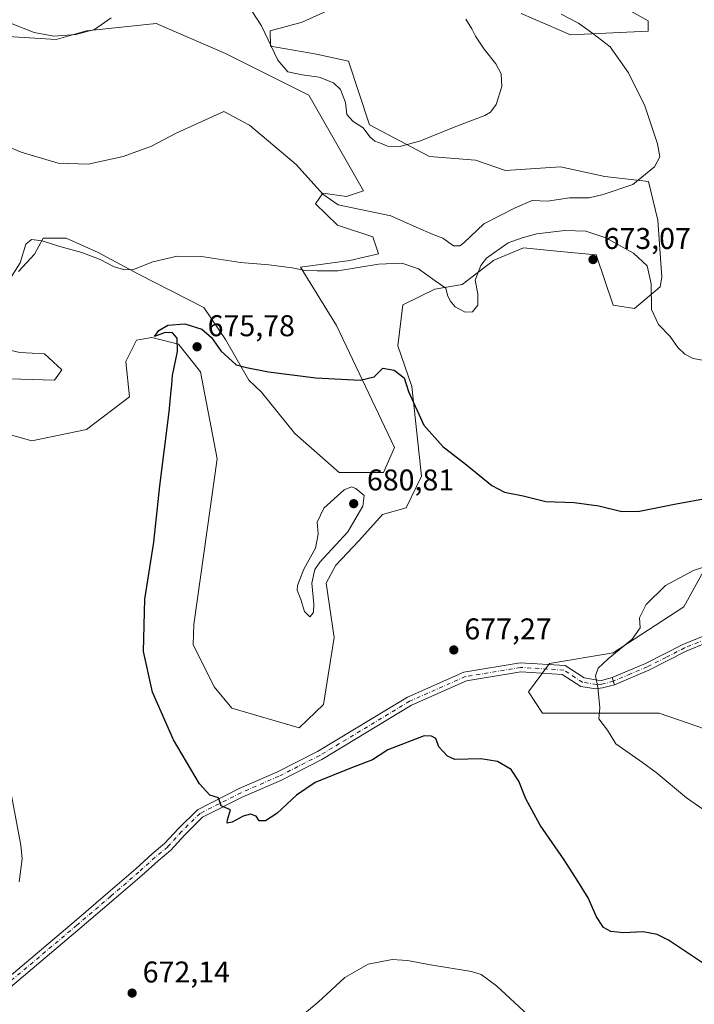
# Model space of a CAD drawing. Units: metres. Extents: x 614500 to 617969, y 4715497 to 4717868.
# Drawn here: x 615737 to 615963, y 4715848 to 4716177 of the extents above; entities that cross this region are included whole.
import ezdxf

# ---------------------------------------------------------------- set-up
doc = ezdxf.new("R2010")
doc.units = ezdxf.units.M
doc.header["$MEASUREMENT"] = 0
doc.linetypes.add('DGN Style 4', pattern=[2.6384748266838614, 1.318413404963828, -0.6592067024819142, 0.001648016756204785, -0.6592067024819142])
for name, color, linetype, lineweight in [('Camino Cxs', 7, 'Continuous', 0), ('Camino eje', 30, 'DGN Style 4', 13), ('Cultivos herbáceos CxS', 92, 'Continuous', 0), ('Cultivos leñosos CxS', 92, 'Continuous', 0), ('Curva de nivel maestra', 30, 'Continuous', 30), ('Curva de nivel normal', 30, 'Continuous', 0), ('Matorral CxS', 135, 'Continuous', 0), ('Pista no pavimentada Cxs', 111, 'Continuous', 0), ('Pista no pavimentada eje', 91, 'DGN Style 4', 0), ('Punto de cota en terreno', 7, 'Continuous', 0), ('Rótulo de punto de cota en terreno', 7, 'Continuous', 0)]:
    doc.layers.add(name, color=color, linetype=linetype, lineweight=lineweight)
doc.styles.add('Style-Arial', font='txt')

# ---------------------------------------------------------------- blocks, each defined once
blk = doc.blocks.new('*U15')
at = {"layer": 'Cultivos herbáceos CxS', "color": 92, "linetype": 'Continuous', "lineweight": 0}
for points in [[(615726.3661000002, 4716171.3509, 661.9502000000066), (615749.5749000004, 4716169.899900001, 659.571299999996), (615759.7291000001, 4716172.801100001, 659.0927999999985), (615781.9710999997, 4716175.218499999, 662.4826999999932), (615782.7594999997, 4716175.367699999, 662.5782999999938), (615786.3179000001, 4716173.8289, 662.9922999999981), (615806.1750999996, 4716165.241699999, 664.6319999999978), (615833.9545999998, 4716151.3519, 662.4219000000012), (615852.3207, 4716119.413899999, 663.401199999993), (615846.5784, 4716117.499700001, 663.9603999999963), (615838.6479000002, 4716118.593499999, 664.9465000000055), (615836.1867000004, 4716115.038699999, 666.090200000006), (615843.5701000001, 4716107.9287, 667.3628999999928), (615855.3284999998, 4716104.100299999, 667.7863000000071), (615857.2424999997, 4716098.3575, 668.6618000000017), (615847.6716999998, 4716096.170100001, 668.8573000000034), (615831.2641000003, 4716093.9825, 669.5697999999975), (615843.2134999996, 4716074.4945, 672.8157999999967), (615862.6588000003, 4716033.750700001, 677.6279999999971), (615858.9546999997, 4716025.4169, 677.9425000000047), (615844.1388999998, 4716025.417099999, 678.5316000000021), (615829.3230999997, 4716038.381100001, 677.0283999999956), (615818.2111000001, 4716052.2709, 675.6126999999979), (615813.9486999996, 4716056.205700001, 675.3104000000021), (615806.1460999995, 4716069.810699999, 673.9253000000026), (615798.8931, 4716080.4485, 672.2859999999928), (615777.1349, 4716091.569300001, 670.0283000000054), (615763.5963000003, 4716098.8223, 668.7019), (615752.9590999996, 4716103.6577, 668.0328000000009), (615745.2230000002, 4716103.6577, 668.7192000000068), (615742.3214999996, 4716098.3387, 669.8822999999975), (615737.0027000001, 4716092.536699999, 669.7517999999982)], [(615729.2664000001, 4716067.3937, 670.3304000000062), (615737.4858999997, 4716065.4595, 670.9412000000011), (615745.7056999998, 4716064.976100001, 671.5714000000007), (615751.5077000001, 4716059.657099999, 671.988200000007), (615749.0903000003, 4716056.272500001, 671.8401000000014), (615730.2329000002, 4716056.756300001, 670.4566000000051)], [(615726.8196999999, 4716040.0723, 669.8739999999962), (615741.4441000001, 4716035.965100001, 671.0625), (615759.7499000002, 4716039.8071, 672.9706000000006), (615774.0950999996, 4716050.606699999, 673.9722000000038), (615772.9164000005, 4716062.4047, 673.409599999999), (615776.4726, 4716069.613700001, 673.3824000000022), (615777.6571000004, 4716069.8057, 673.4728000000032), (615781.5305000005, 4716070.433300001, 673.915599999993), (615790.5160999997, 4716068.222300001, 674.7704999999987), (615797.8510999996, 4716058.9705, 675.6457999999984), (615803.3624999998, 4716029.977499999, 676.4642000000022), (615795.5831000004, 4715974.6229, 676.2344000000012), (615795.3207, 4715968.0209, 676.2486999999965), (615802.3968000002, 4715953.862700001, 676.5430000000051), (615808.2937000003, 4715946.7839, 677.1981999999989), (615820.0865000002, 4715943.244899999, 677.6438000000053), (615830.8110999997, 4715940.2227, 676.9934000000068), (615838.9545, 4715947.9637, 678.6186000000016), (615842.4929000001, 4715970.3805, 679.0244999999995), (615839.7402999997, 4715988.4287, 679.1486000000004), (615843.0217000004, 4715994.4451, 679.1836999999941), (615850.6786000002, 4716002.648499999, 679.1791999999987), (615858.6086999997, 4716011.3989, 678.3951999999991), (615866.5392000005, 4716013.5865, 677.5663000000059), (615871.6333999997, 4716024.221100001, 676.4130000000005), (615868.4385000002, 4716054.1459, 674.429999999993), (615863.6836999999, 4716067.723099999, 673.1266000000032), (615865.4463999998, 4716081.403700001, 671.8462000000001), (615876.1107000001, 4716086.599099999, 669.962400000004), (615885.1999000004, 4716088.184900001, 669.2850000000036), (615895.7213000003, 4716096.185900001, 669.5549000000028), (615896.8992999997, 4716096.6765, 669.702900000004), (615905.7461000001, 4716100.3599, 670.6579999999958), (615917.9429000001, 4716099.2097, 671.9198000000034), (615930.0009000005, 4716098.072699999, 672.3595000000059), (615935.6586999996, 4716081.280300001, 672.439400000003), (615942.7346999999, 4716080.1009, 671.6447999999946), (615951.3799999999, 4716087.4309, 669.6398999999947), (615951.8997, 4716090.6227, 669.2945000000036), (615950.5701000001, 4716109.614900001, 666.6716000000015), (615947.4523, 4716122.5735, 664.9311000000016), (615932.8631999996, 4716124.1997, 663.8059999999969), (615918.1130999997, 4716127.468699999, 662.642200000002), (615899.7154999999, 4716126.160499999, 661.9973000000027), (615889.6665000003, 4716129.6527, 661.1940999999933), (615874.3359000003, 4716130.832900001, 660.2915999999968), (615854.2878999999, 4716141.4509, 659.2636999999959), (615847.2119000005, 4716162.687899999, 657.5366999999969), (615836.5991000002, 4716165.046700001, 657.4566999999952), (615821.2314999999, 4716167.718900001, 660.4143999999942), (615821.0465000002, 4716172.790100001, 659.136400000003), (615831.7522999998, 4716175.719900001, 657.0109999999986), (615847.2122999998, 4716182.744899999, 656.0083000000013)], [(615904.9011000004, 4716178.585300001, 662.3105000000069), (615921.4259000003, 4716171.500299999, 664.0411000000023), (615947.3942999998, 4716172.681100001, 667.5757000000012), (615947.3940000003, 4716176.224099999, 668.0516999999963), (615917.8850999996, 4716192.756100001, 667.9631999999983)], [(615966.3755000001, 4715993.5087, 679.6416000000027), (615959.2934999998, 4715980.519900001, 680.7694000000047), (615935.6863000002, 4715965.1691, 679.6079999999929), (615914.4403999997, 4715961.6261, 678.2069999999949), (615907.3583000004, 4715952.1801, 677.6141000000061), (615912.0802999996, 4715945.0943, 677.0494000000035), (615925.0631999997, 4715945.0941, 678.8564000000042), (615951.0308999997, 4715945.0941, 681.0258999999933), (615985.2605, 4715933.285900001, 683.5553000000073)]]:
    blk.add_polyline3d(points, dxfattribs=at)
blk = doc.blocks.new('5PATER')
at = {"layer": 'Cultivos leñosos CxS', "linetype": 'Continuous', "lineweight": 0}
h = blk.add_hatch(color=51, dxfattribs=at)
edge = h.paths.add_edge_path()
edge.add_ellipse((0, 0), major_axis=(-0.1095731443231308, -0.1110710700762829), ratio=0.9994222409660322, start_angle=0, end_angle=360)

msp = doc.modelspace()

# ---------------------------------------------------------------- linework, layer by layer
at = {"layer": 'Camino Cxs', "color": 7, "linetype": 'Continuous', "lineweight": 0, "extrusion": (0.1146951084684874, -0.3355893911392446, 0.9349998891166742), "elevation": -1511342.176804286, "flags": 128}
msp.add_lwpolyline([(2108001.594378041, 3986449.48667886), (2108001.594378041, 3986452.165391237)], dxfattribs=at)
at = {"layer": 'Camino Cxs', "color": 7, "linetype": 'Continuous', "lineweight": 0}
for points in [[(615967.0301000001, 4715968.630100001, 684.6665999999968), (615960.0301000001, 4715965.710100001, 683.9777000000031), (615947.5500999996, 4715959.390100001, 683.5393999999942), (615936.1501000002, 4715954.5801, 681.5892000000022), (615935.3400999998, 4715956.950099999, 682.5391999999993), (615946.5000999998, 4715961.6501, 682.6656999999977), (615958.9801000003, 4715967.9801, 683.2994999999937), (615966.2500999998, 4715971.0101, 684.3169000000053)], [(615935.3400999998, 4715956.950099999, 682.5391999999993), (615946.5000999998, 4715961.6501, 682.6656999999977), (615958.9801000003, 4715967.9801, 683.2994999999937), (615966.2500999998, 4715971.0101, 684.3169000000053)], [(615967.0301000001, 4715968.630100001, 684.6665999999968), (615960.0301000001, 4715965.710100001, 683.9777000000031), (615947.5500999996, 4715959.390100001, 683.5393999999942), (615936.1501000002, 4715954.5801, 681.5892000000022)]]:
    msp.add_polyline3d(points, dxfattribs=at)
at = {"layer": 'Camino eje', "color": 30, "linetype": 'DGN Style 4', "lineweight": 13}
msp.add_polyline3d([(615966.6401000004, 4715969.8201, 684.4894999999962), (615959.5050999997, 4715966.845100001, 683.5815000000002), (615953.2651000004, 4715963.6801, 682.7180999999982), (615947.0251000002, 4715960.520099999, 683.0899999999965), (615941.4451000001, 4715958.170100001, 682.4787000000069), (615935.7451, 4715955.765100001, 682.0359999999928)], dxfattribs=at)
at = {"layer": 'Cultivos herbáceos CxS', "color": 92, "linetype": 'Continuous', "lineweight": 0}
for points in [[(615904.9011000004, 4716178.585300001, 662.3105000000069), (615921.4259000003, 4716171.500299999, 664.0411000000023), (615947.3942999998, 4716172.681100001, 667.5757000000012), (615947.3940000003, 4716176.224099999, 668.0516999999963), (615917.8850999996, 4716192.756100001, 667.9631999999983)], [(615726.8196999999, 4716040.0723, 669.8739999999962), (615741.4441000001, 4716035.965100001, 671.0625), (615759.7499000002, 4716039.8071, 672.9706000000006), (615774.0950999996, 4716050.606699999, 673.9722000000038), (615772.9164000005, 4716062.4047, 673.409599999999), (615776.4726, 4716069.613700001, 673.3824000000022), (615777.6571000004, 4716069.8057, 673.4728000000032), (615781.5305000005, 4716070.433300001, 673.915599999993), (615790.5160999997, 4716068.222300001, 674.7704999999987), (615797.8510999996, 4716058.9705, 675.6457999999984), (615803.3624999998, 4716029.977499999, 676.4642000000022), (615795.5831000004, 4715974.6229, 676.2344000000012), (615795.3207, 4715968.0209, 676.2486999999965), (615802.3968000002, 4715953.862700001, 676.5430000000051), (615808.2937000003, 4715946.7839, 677.1981999999989), (615820.0865000002, 4715943.244899999, 677.6438000000053), (615830.8110999997, 4715940.2227, 676.9934000000068), (615838.9545, 4715947.9637, 678.6186000000016), (615842.4929000001, 4715970.3805, 679.0244999999995), (615839.7402999997, 4715988.4287, 679.1486000000004), (615843.0217000004, 4715994.4451, 679.1836999999941), (615850.6786000002, 4716002.648499999, 679.1791999999987), (615858.6086999997, 4716011.3989, 678.3951999999991), (615866.5392000005, 4716013.5865, 677.5663000000059), (615871.6333999997, 4716024.221100001, 676.4130000000005), (615868.4385000002, 4716054.1459, 674.429999999993), (615863.6836999999, 4716067.723099999, 673.1266000000032), (615865.4463999998, 4716081.403700001, 671.8462000000001), (615876.1107000001, 4716086.599099999, 669.962400000004), (615885.1999000004, 4716088.184900001, 669.2850000000036), (615895.7213000003, 4716096.185900001, 669.5549000000028), (615896.8992999997, 4716096.6765, 669.702900000004), (615905.7461000001, 4716100.3599, 670.6579999999958), (615917.9429000001, 4716099.2097, 671.9198000000034), (615930.0009000005, 4716098.072699999, 672.3595000000059), (615935.6586999996, 4716081.280300001, 672.439400000003), (615942.7346999999, 4716080.1009, 671.6447999999946), (615951.3799999999, 4716087.4309, 669.6398999999947), (615951.8997, 4716090.6227, 669.2945000000036), (615950.5701000001, 4716109.614900001, 666.6716000000015), (615947.4523, 4716122.5735, 664.9311000000016), (615932.8631999996, 4716124.1997, 663.8059999999969), (615918.1130999997, 4716127.468699999, 662.642200000002), (615899.7154999999, 4716126.160499999, 661.9973000000027), (615889.6665000003, 4716129.6527, 661.1940999999933), (615874.3359000003, 4716130.832900001, 660.2915999999968), (615854.2878999999, 4716141.4509, 659.2636999999959), (615847.2119000005, 4716162.687899999, 657.5366999999969), (615836.5991000002, 4716165.046700001, 657.4566999999952), (615821.2314999999, 4716167.718900001, 660.4143999999942), (615821.0465000002, 4716172.790100001, 659.136400000003), (615831.7522999998, 4716175.719900001, 657.0109999999986), (615847.2122999998, 4716182.744899999, 656.0083000000013)], [(615726.3661000002, 4716171.3509, 661.9502000000066), (615749.5749000004, 4716169.899900001, 659.571299999996), (615759.7291000001, 4716172.801100001, 659.0927999999985), (615781.9710999997, 4716175.218499999, 662.4826999999932), (615782.7594999997, 4716175.367699999, 662.5782999999938), (615786.3179000001, 4716173.8289, 662.9922999999981), (615806.1750999996, 4716165.241699999, 664.6319999999978), (615833.9545999998, 4716151.3519, 662.4219000000012), (615852.3207, 4716119.413899999, 663.401199999993), (615846.5784, 4716117.499700001, 663.9603999999963), (615838.6479000002, 4716118.593499999, 664.9465000000055), (615836.1867000004, 4716115.038699999, 666.090200000006), (615843.5701000001, 4716107.9287, 667.3628999999928), (615855.3284999998, 4716104.100299999, 667.7863000000071), (615857.2424999997, 4716098.3575, 668.6618000000017), (615847.6716999998, 4716096.170100001, 668.8573000000034), (615831.2641000003, 4716093.9825, 669.5697999999975), (615843.2134999996, 4716074.4945, 672.8157999999967), (615862.6588000003, 4716033.750700001, 677.6279999999971), (615858.9546999997, 4716025.4169, 677.9425000000047), (615844.1388999998, 4716025.417099999, 678.5316000000021), (615829.3230999997, 4716038.381100001, 677.0283999999956), (615818.2111000001, 4716052.2709, 675.6126999999979), (615813.9486999996, 4716056.205700001, 675.3104000000021), (615806.1460999995, 4716069.810699999, 673.9253000000026), (615798.8931, 4716080.4485, 672.2859999999928), (615777.1349, 4716091.569300001, 670.0283000000054), (615763.5963000003, 4716098.8223, 668.7019), (615752.9590999996, 4716103.6577, 668.0328000000009), (615745.2230000002, 4716103.6577, 668.7192000000068), (615742.3214999996, 4716098.3387, 669.8822999999975), (615737.0027000001, 4716092.536699999, 669.7517999999982)], [(615729.2664000001, 4716067.3937, 670.3304000000062), (615737.4858999997, 4716065.4595, 670.9412000000011), (615745.7056999998, 4716064.976100001, 671.5714000000007), (615751.5077000001, 4716059.657099999, 671.988200000007), (615749.0903000003, 4716056.272500001, 671.8401000000014), (615730.2329000002, 4716056.756300001, 670.4566000000051)], [(615966.3755000001, 4715993.5087, 679.6416000000027), (615959.2934999998, 4715980.519900001, 680.7694000000047), (615935.6863000002, 4715965.1691, 679.6079999999929), (615914.4403999997, 4715961.6261, 678.2069999999949), (615907.3583000004, 4715952.1801, 677.6141000000061), (615912.0802999996, 4715945.0943, 677.0494000000035), (615925.0631999997, 4715945.0941, 678.8564000000042), (615951.0308999997, 4715945.0941, 681.0258999999933), (615985.2605, 4715933.285900001, 683.5553000000073)]]:
    msp.add_polyline3d(points, dxfattribs=at)
at = {"layer": 'Curva de nivel maestra', "color": 30, "linetype": 'Continuous', "lineweight": 30, "elevation": 675, "flags": 128}
msp.add_lwpolyline([(615971.1799999997, 4715858.0001), (615954.1600000003, 4715869.3201), (615950.4100000003, 4715871.170100001), (615945.6299999999, 4715872.040100001), (615939.0800000001, 4715871.790100001), (615934.8399999999, 4715872.2401), (615932.4400000004, 4715873.5601), (615930.0599999996, 4715877.0801), (615927.3099999996, 4715883.4001), (615923.8399999999, 4715888.970100001), (615919.3399999999, 4715896.100099999), (615911.2800000003, 4715907.6501), (615906.4500000002, 4715916.4301), (615904.1100000005, 4715922.390100001), (615901.54, 4715926.2401), (615897.0800000001, 4715928.970100001), (615891.4800000006, 4715929.790100001), (615882.75, 4715929.590100001), (615880.3700000001, 4715930.6801), (615877.4199999999, 4715933.870100001), (615876.3799999999, 4715936.630100001), (615874.9400000004, 4715937.380100001), (615872.5099999999, 4715937.4801), (615860.3700000001, 4715932.800100001), (615855.3200000003, 4715929.4901), (615847.6699999999, 4715926.600099999), (615836.1699999999, 4715921.960100001), (615829.8300000001, 4715917.720100001), (615823.3099999996, 4715911.610099999), (615819.5300000003, 4715909.100099999), (615817.4500000002, 4715909.170100001), (615816.4100000003, 4715910.7301), (615814.5300000003, 4715911.340100001), (615812.0599999996, 4715910.640100001), (615808.4199999999, 4715908.690099999), (615806.6900000004, 4715908.370100001), (615806.8099999996, 4715909.5001), (615807.8200000003, 4715912.8301), (615804.7000000002, 4715914.1601), (615803.8600000005, 4715916.770099999), (615800.9699999997, 4715917.6801), (615797.5099999999, 4715921.530099999), (615788.7599999999, 4715936.200099999), (615781.79, 4715952.040100001), (615778.7999999998, 4715965.6801), (615779.1799999997, 4715983.1601), (615782.2100000001, 4716002.200099999), (615784.2000000002, 4716020.9101), (615787.3300000001, 4716045.6601), (615788.0199999996, 4716052.8101), (615788.2800000003, 4716054.700099999), (615788.4299999997, 4716057.7501), (615790.1200000001, 4716065.770099999), (615790.04, 4716070.2601), (615788.4199999999, 4716071.9901), (615786.04, 4716072.140100001), (615782.4900000002, 4716070.8101), (615783.9400000004, 4716072.7601), (615786.9000000004, 4716074.600099999), (615792.5300000003, 4716075.020099999), (615798.29, 4716073.220100001), (615801.5199999996, 4716070.470100001), (615804.6399999997, 4716066.030099999), (615809.7300000006, 4716061.370100001), (615813.1600000003, 4716060.440099999), (615820.4900000002, 4716059.0001), (615836.3499999996, 4716057.040100001), (615851.1100000005, 4716056.220100001), (615855.8300000001, 4716057.380100001), (615858.7000000002, 4716060.210100001), (615862.5199999996, 4716059.5801), (615865.8600000005, 4716057.0001), (615867.29, 4716052.4101), (615872.4400000004, 4716041.200099999), (615878.7800000003, 4716034.030099999), (615886.6299999999, 4716027.960100001), (615895.1200000001, 4716021.030099999), (615899.3499999996, 4716018.8101), (615905.5499999998, 4716017.610099999), (615913.1399999997, 4716015.7601), (615922.6799999997, 4716015.340100001), (615930.8200000003, 4716014.270099999), (615938.5999999996, 4716012.370100001), (615944.4299999997, 4716012.460100001), (615956.1100000005, 4716014.860099999), (615968.2400000002, 4716017.030099999)], dxfattribs=at)
at = {"layer": 'Curva de nivel normal', "color": 30, "linetype": 'Continuous', "lineweight": 0, "flags": 128}
for points, elevation in [([(615813.5999999996, 4716181.530099999), (615818.1799999997, 4716174.540100001), (615823.6299999999, 4716163.0801), (615827, 4716159.200099999), (615831.7400000002, 4716158.110099999), (615837.4199999999, 4716157.4001), (615842.2999999998, 4716155.460100001), (615844.6200000001, 4716153.280099999), (615846.29, 4716148.960100001), (615846.7199999997, 4716144.940099999), (615848.7800000003, 4716142.550100001), (615852.1100000005, 4716140.4101), (615854.3499999996, 4716137.460100001), (615856.0199999996, 4716136.040100001), (615858.5199999996, 4716135.170100001), (615860.3200000003, 4716134.3101), (615864.0499999998, 4716134.1601), (615871.3300000001, 4716136.170100001), (615882.5, 4716140.720100001), (615892.8300000001, 4716144.610099999), (615894.6799999997, 4716145.640100001), (615896.5700000003, 4716148.200099999), (615898.4199999999, 4716154.220100001), (615898.2000000002, 4716158.450099999), (615896.4600000001, 4716161.8101), (615892.5999999996, 4716166.700099999), (615889.7100000001, 4716171.0701), (615888.5, 4716173.4901), (615886.4500000002, 4716176.780099999)], 660), ([(615731.04, 4716135.2501), (615737.8600000005, 4716132.340100001), (615750.2999999998, 4716128.700099999), (615760.2999999998, 4716128.300100001), (615771.9800000006, 4716130.9301), (615781.4900000002, 4716134.340100001), (615789.6900000004, 4716138.630100001), (615805.5800000001, 4716145.9101), (615814.1799999997, 4716141.340100001), (615829.7199999997, 4716128.1801), (615838.6699999999, 4716118.3201), (615843.7699999996, 4716114.7601), (615861.4000000004, 4716111.0801), (615869.8200000003, 4716107.2501), (615875.5800000001, 4716104.840100001), (615878.7800000003, 4716103.640100001), (615882.2800000003, 4716101.050100001), (615884.4400000004, 4716101.040100001), (615885.7300000006, 4716102.0701), (615892.4199999999, 4716108.4001), (615902.9500000002, 4716113.790100001), (615908.5999999996, 4716116.1601), (615913.6900000004, 4716116.0101), (615921.1100000005, 4716117.0701), (615927.6399999997, 4716117.0701), (615932.2699999996, 4716118.2301), (615942.2199999997, 4716121.5801), (615949.4199999999, 4716127.450099999), (615951.2400000002, 4716130.7301), (615950.4699999997, 4716135.1501), (615946.2000000002, 4716147.8201), (615940.8399999999, 4716158.780099999), (615934.6100000005, 4716167.4901), (615928.8399999999, 4716171.950099999), (615924.0999999996, 4716175.350099999), (615918.3099999996, 4716178.4101)], 665), ([(615734.8899999997, 4716175.200099999), (615742.2599999999, 4716172.290100001), (615748.8200000003, 4716171.0601), (615756.1600000003, 4716171.5701), (615762.4299999997, 4716173.290100001), (615767.9900000002, 4716177.170100001)], 660), ([(615734.7199999997, 4716090.850099999), (615737.5999999996, 4716095.420100001), (615739.5, 4716101.5801), (615741.3799999999, 4716103.2301), (615744.9199999999, 4716102.690099999), (615750.8200000003, 4716100.8301), (615758.1600000003, 4716098.880100001), (615764.2800000003, 4716096.5601), (615769.0300000003, 4716094.0101), (615772.5199999996, 4716093.110099999), (615775.4100000003, 4716093.130100001), (615781.9299999997, 4716095.720100001), (615790.0199999996, 4716097.670100001), (615798.1600000003, 4716097.460100001), (615811.1699999999, 4716095.5001), (615820.6799999997, 4716094.720100001), (615828.4400000004, 4716093.7401), (615832.6699999999, 4716092.880100001), (615836.75, 4716092.710100001), (615843.7000000002, 4716092.690099999), (615857.3300000001, 4716094.9801), (615865.0499999998, 4716095.2401), (615870.5999999996, 4716093.4101), (615876.1699999999, 4716089.4301), (615879.7800000003, 4716086.890100001), (615880.3700000001, 4716084.620100001), (615881.1600000003, 4716082.7601), (615882.9299999997, 4716080.7601), (615886.2100000001, 4716078.9001), (615888.7199999997, 4716079.090100001), (615890.5, 4716081.210100001), (615890.4600000001, 4716085.0601), (615889.5599999996, 4716089.6501), (615891.4500000002, 4716094.450099999), (615893.3399999999, 4716096.9101), (615900.6399999997, 4716102.050100001), (615905.2199999997, 4716103.700099999), (615910.1699999999, 4716105.110099999), (615919.5599999996, 4716106.2401), (615926.4800000006, 4716105.920100001), (615933.25, 4716103.770099999), (615942.4199999999, 4716098.590100001), (615946.9800000006, 4716094.4001), (615948.3899999997, 4716088.3301), (615948.4600000001, 4716079.860099999), (615950.8499999996, 4716074.8201), (615954.7400000002, 4716070.8201), (615957.2100000001, 4716067.140100001), (615959.5800000001, 4716064.890100001), (615962.3399999999, 4716063.4801), (615965.5099999999, 4716062.940099999)], 670.0000000000001), ([(615848.2699999996, 4716020.590100001), (615845.7699999996, 4716019.600099999), (615838.9600000001, 4716013.4801), (615836.7599999999, 4716008.8101), (615837.0999999996, 4716004.8101), (615836.2000000002, 4716000.140100001), (615832.3499999996, 4715993.140100001), (615830.1699999999, 4715987.700099999), (615830.0700000003, 4715986.1501), (615831.3799999999, 4715982.970100001), (615832.6100000005, 4715978.9901), (615834.3600000005, 4715977.2601), (615835.5099999999, 4715978.6801), (615835.6699999999, 4715981.450099999), (615835.0599999996, 4715988.450099999), (615836.0499999998, 4715993.030099999), (615837.6900000004, 4715995.4901), (615847.0199999996, 4716005.640100001), (615852.0499999998, 4716014.220100001), (615852.5, 4716017.710100001), (615849.6500000004, 4716020.110099999), (615848.2699999996, 4716020.590100001)], 680), ([(615969.8300000001, 4715995.110099999), (615962.4900000002, 4715992.6601), (615953.1600000003, 4715987.720100001), (615946.6799999997, 4715981.350099999), (615944.4800000006, 4715976.9001), (615944.6500000004, 4715973.520099999), (615941.9900000002, 4715969.790100001), (615934.0199999996, 4715963.2601), (615930.6500000004, 4715960.050100001), (615929.7199999997, 4715957.5701), (615930.4900000002, 4715953.780099999), (615931.2000000002, 4715946.8301), (615930.9000000004, 4715943.220100001), (615933.75, 4715939.370100001), (615936.5099999999, 4715934.780099999), (615945.5, 4715928.620100001), (615949.9900000002, 4715925.280099999), (615960.1200000001, 4715916.8101), (615972.1500000004, 4715908.4801)], 680), ([(615737.29, 4715888.800100001), (615738.2400000002, 4715896.460100001), (615737.8200000003, 4715900.9901), (615734.6600000003, 4715917.640100001)], 670.0000000000001), ([(615907.2800000003, 4715844.2401), (615896.7000000002, 4715854.040100001), (615891.5199999996, 4715857.780099999), (615888.3499999996, 4715858.8201), (615874.6799999997, 4715861.020099999), (615866.9299999997, 4715862.550100001), (615861.8499999996, 4715862.8101), (615853.7999999998, 4715861.290100001), (615845.9800000006, 4715856.870100001), (615837.1699999999, 4715848.620100001), (615831.3200000003, 4715843.770099999)], 670.0000000000001)]:
    msp.add_lwpolyline(points, dxfattribs=dict(at, elevation=elevation))
at = {"layer": 'Matorral CxS', "color": 135, "linetype": 'Continuous', "lineweight": 0}
for points in [[(615917.8850999996, 4716192.756100001, 667.9631999999983), (615947.3940000003, 4716176.224099999, 668.0516999999963), (615947.3942999998, 4716172.681100001, 667.5757000000012), (615921.4259000003, 4716171.500299999, 664.0411000000023), (615904.9011000004, 4716178.585300001, 662.3105000000069)], [(615904.9011000004, 4716178.585300001, 662.3105000000069), (615921.4259000003, 4716171.500299999, 664.0411000000023), (615947.3942999998, 4716172.681100001, 667.5757000000012), (615947.3940000003, 4716176.224099999, 668.0516999999963), (615917.8850999996, 4716192.756100001, 667.9631999999983)], [(615847.2122999998, 4716182.744899999, 656.0083000000013), (615831.7522999998, 4716175.719900001, 657.0109999999986), (615821.0465000002, 4716172.790100001, 659.136400000003), (615821.2314999999, 4716167.718900001, 660.4143999999942), (615836.5991000002, 4716165.046700001, 657.4566999999952), (615847.2119000005, 4716162.687899999, 657.5366999999969), (615854.2878999999, 4716141.4509, 659.2636999999959), (615874.3359000003, 4716130.832900001, 660.2915999999968), (615889.6665000003, 4716129.6527, 661.1940999999933), (615899.7154999999, 4716126.160499999, 661.9973000000027), (615918.1130999997, 4716127.468699999, 662.642200000002), (615932.8631999996, 4716124.1997, 663.8059999999969), (615947.4523, 4716122.5735, 664.9311000000016), (615950.5701000001, 4716109.614900001, 666.6716000000015), (615951.8997, 4716090.6227, 669.2945000000036), (615951.3799999999, 4716087.4309, 669.6398999999947), (615942.7346999999, 4716080.1009, 671.6447999999946), (615935.6586999996, 4716081.280300001, 672.439400000003), (615930.0009000005, 4716098.072699999, 672.3595000000059), (615917.9429000001, 4716099.2097, 671.9198000000034), (615905.7461000001, 4716100.3599, 670.6579999999958), (615896.8992999997, 4716096.6765, 669.702900000004), (615895.7213000003, 4716096.185900001, 669.5549000000028), (615885.1999000004, 4716088.184900001, 669.2850000000036), (615876.1107000001, 4716086.599099999, 669.962400000004), (615865.4463999998, 4716081.403700001, 671.8462000000001), (615863.6836999999, 4716067.723099999, 673.1266000000032), (615868.4385000002, 4716054.1459, 674.429999999993), (615871.6333999997, 4716024.221100001, 676.4130000000005), (615866.5392000005, 4716013.5865, 677.5663000000059), (615858.6086999997, 4716011.3989, 678.3951999999991), (615850.6786000002, 4716002.648499999, 679.1791999999987), (615843.0217000004, 4715994.4451, 679.1836999999941), (615839.7402999997, 4715988.4287, 679.1486000000004), (615842.4929000001, 4715970.3805, 679.0244999999995), (615838.9545, 4715947.9637, 678.6186000000016), (615830.8110999997, 4715940.2227, 676.9934000000068), (615820.0865000002, 4715943.244899999, 677.6438000000053), (615808.2937000003, 4715946.7839, 677.1981999999989), (615802.3968000002, 4715953.862700001, 676.5430000000051), (615795.3207, 4715968.0209, 676.2486999999965), (615795.5831000004, 4715974.6229, 676.2344000000012), (615803.3624999998, 4716029.977499999, 676.4642000000022), (615797.8510999996, 4716058.9705, 675.6457999999984), (615790.5160999997, 4716068.222300001, 674.7704999999987), (615781.5305000005, 4716070.433300001, 673.915599999993), (615777.6571000004, 4716069.8057, 673.4728000000032), (615776.4726, 4716069.613700001, 673.3824000000022), (615772.9164000005, 4716062.4047, 673.409599999999), (615774.0950999996, 4716050.606699999, 673.9722000000038), (615759.7499000002, 4716039.8071, 672.9706000000006), (615741.4441000001, 4716035.965100001, 671.0625), (615726.8196999999, 4716040.0723, 669.8739999999962)], [(615726.8196999999, 4716040.0723, 669.8739999999962), (615741.4441000001, 4716035.965100001, 671.0625), (615759.7499000002, 4716039.8071, 672.9706000000006), (615774.0950999996, 4716050.606699999, 673.9722000000038), (615772.9164000005, 4716062.4047, 673.409599999999), (615776.4726, 4716069.613700001, 673.3824000000022), (615777.6571000004, 4716069.8057, 673.4728000000032), (615781.5305000005, 4716070.433300001, 673.915599999993), (615790.5160999997, 4716068.222300001, 674.7704999999987), (615797.8510999996, 4716058.9705, 675.6457999999984), (615803.3624999998, 4716029.977499999, 676.4642000000022), (615795.5831000004, 4715974.6229, 676.2344000000012), (615795.3207, 4715968.0209, 676.2486999999965), (615802.3968000002, 4715953.862700001, 676.5430000000051), (615808.2937000003, 4715946.7839, 677.1981999999989), (615820.0865000002, 4715943.244899999, 677.6438000000053), (615830.8110999997, 4715940.2227, 676.9934000000068), (615838.9545, 4715947.9637, 678.6186000000016), (615842.4929000001, 4715970.3805, 679.0244999999995), (615839.7402999997, 4715988.4287, 679.1486000000004), (615843.0217000004, 4715994.4451, 679.1836999999941), (615850.6786000002, 4716002.648499999, 679.1791999999987), (615858.6086999997, 4716011.3989, 678.3951999999991), (615866.5392000005, 4716013.5865, 677.5663000000059), (615871.6333999997, 4716024.221100001, 676.4130000000005), (615868.4385000002, 4716054.1459, 674.429999999993), (615863.6836999999, 4716067.723099999, 673.1266000000032), (615865.4463999998, 4716081.403700001, 671.8462000000001), (615876.1107000001, 4716086.599099999, 669.962400000004), (615885.1999000004, 4716088.184900001, 669.2850000000036), (615895.7213000003, 4716096.185900001, 669.5549000000028), (615896.8992999997, 4716096.6765, 669.702900000004), (615905.7461000001, 4716100.3599, 670.6579999999958), (615917.9429000001, 4716099.2097, 671.9198000000034), (615930.0009000005, 4716098.072699999, 672.3595000000059), (615935.6586999996, 4716081.280300001, 672.439400000003), (615942.7346999999, 4716080.1009, 671.6447999999946), (615951.3799999999, 4716087.4309, 669.6398999999947), (615951.8997, 4716090.6227, 669.2945000000036), (615950.5701000001, 4716109.614900001, 666.6716000000015), (615947.4523, 4716122.5735, 664.9311000000016), (615932.8631999996, 4716124.1997, 663.8059999999969), (615918.1130999997, 4716127.468699999, 662.642200000002), (615899.7154999999, 4716126.160499999, 661.9973000000027), (615889.6665000003, 4716129.6527, 661.1940999999933), (615874.3359000003, 4716130.832900001, 660.2915999999968), (615854.2878999999, 4716141.4509, 659.2636999999959), (615847.2119000005, 4716162.687899999, 657.5366999999969), (615836.5991000002, 4716165.046700001, 657.4566999999952), (615821.2314999999, 4716167.718900001, 660.4143999999942), (615821.0465000002, 4716172.790100001, 659.136400000003), (615831.7522999998, 4716175.719900001, 657.0109999999986), (615847.2122999998, 4716182.744899999, 656.0083000000013)], [(615737.0027000001, 4716092.536699999, 669.7517999999982), (615742.3214999996, 4716098.3387, 669.8822999999975), (615745.2230000002, 4716103.6577, 668.7192000000068), (615752.9590999996, 4716103.6577, 668.0328000000009), (615763.5963000003, 4716098.8223, 668.7019), (615777.1349, 4716091.569300001, 670.0283000000054), (615798.8931, 4716080.4485, 672.2859999999928), (615806.1460999995, 4716069.810699999, 673.9253000000026), (615813.9486999996, 4716056.205700001, 675.3104000000021), (615818.2111000001, 4716052.2709, 675.6126999999979), (615829.3230999997, 4716038.381100001, 677.0283999999956), (615844.1388999998, 4716025.417099999, 678.5316000000021), (615858.9546999997, 4716025.4169, 677.9425000000047), (615862.6588000003, 4716033.750700001, 677.6279999999971), (615843.2134999996, 4716074.4945, 672.8157999999967), (615831.2641000003, 4716093.9825, 669.5697999999975), (615847.6716999998, 4716096.170100001, 668.8573000000034), (615857.2424999997, 4716098.3575, 668.6618000000017), (615855.3284999998, 4716104.100299999, 667.7863000000071), (615843.5701000001, 4716107.9287, 667.3628999999928), (615836.1867000004, 4716115.038699999, 666.090200000006), (615838.6479000002, 4716118.593499999, 664.9465000000055), (615846.5784, 4716117.499700001, 663.9603999999963), (615852.3207, 4716119.413899999, 663.401199999993), (615833.9545999998, 4716151.3519, 662.4219000000012), (615806.1750999996, 4716165.241699999, 664.6319999999978), (615786.3179000001, 4716173.8289, 662.9922999999981), (615782.7594999997, 4716175.367699999, 662.5782999999938), (615781.9710999997, 4716175.218499999, 662.4826999999932), (615759.7291000001, 4716172.801100001, 659.0927999999985), (615749.5749000004, 4716169.899900001, 659.571299999996), (615726.3661000002, 4716171.3509, 661.9502000000066)], [(615726.3661000002, 4716171.3509, 661.9502000000066), (615749.5749000004, 4716169.899900001, 659.571299999996), (615759.7291000001, 4716172.801100001, 659.0927999999985), (615781.9710999997, 4716175.218499999, 662.4826999999932), (615782.7594999997, 4716175.367699999, 662.5782999999938), (615786.3179000001, 4716173.8289, 662.9922999999981), (615806.1750999996, 4716165.241699999, 664.6319999999978), (615833.9545999998, 4716151.3519, 662.4219000000012), (615852.3207, 4716119.413899999, 663.401199999993), (615846.5784, 4716117.499700001, 663.9603999999963), (615838.6479000002, 4716118.593499999, 664.9465000000055), (615836.1867000004, 4716115.038699999, 666.090200000006), (615843.5701000001, 4716107.9287, 667.3628999999928), (615855.3284999998, 4716104.100299999, 667.7863000000071), (615857.2424999997, 4716098.3575, 668.6618000000017), (615847.6716999998, 4716096.170100001, 668.8573000000034), (615831.2641000003, 4716093.9825, 669.5697999999975), (615843.2134999996, 4716074.4945, 672.8157999999967), (615862.6588000003, 4716033.750700001, 677.6279999999971), (615858.9546999997, 4716025.4169, 677.9425000000047), (615844.1388999998, 4716025.417099999, 678.5316000000021), (615829.3230999997, 4716038.381100001, 677.0283999999956), (615818.2111000001, 4716052.2709, 675.6126999999979), (615813.9486999996, 4716056.205700001, 675.3104000000021), (615806.1460999995, 4716069.810699999, 673.9253000000026), (615798.8931, 4716080.4485, 672.2859999999928), (615777.1349, 4716091.569300001, 670.0283000000054), (615763.5963000003, 4716098.8223, 668.7019), (615752.9590999996, 4716103.6577, 668.0328000000009), (615745.2230000002, 4716103.6577, 668.7192000000068), (615742.3214999996, 4716098.3387, 669.8822999999975), (615737.0027000001, 4716092.536699999, 669.7517999999982)], [(615730.2329000002, 4716056.756300001, 670.4566000000051), (615749.0903000003, 4716056.272500001, 671.8401000000014), (615751.5077000001, 4716059.657099999, 671.988200000007), (615745.7056999998, 4716064.976100001, 671.5714000000007), (615737.4858999997, 4716065.4595, 670.9412000000011), (615729.2664000001, 4716067.3937, 670.3304000000062)], [(615729.2664000001, 4716067.3937, 670.3304000000062), (615737.4858999997, 4716065.4595, 670.9412000000011), (615745.7056999998, 4716064.976100001, 671.5714000000007), (615751.5077000001, 4716059.657099999, 671.988200000007), (615749.0903000003, 4716056.272500001, 671.8401000000014), (615730.2329000002, 4716056.756300001, 670.4566000000051)], [(615985.2605, 4715933.285900001, 683.5553000000073), (615951.0308999997, 4715945.0941, 681.0258999999933), (615925.0631999997, 4715945.0941, 678.8564000000042), (615912.0802999996, 4715945.0943, 677.0494000000035), (615907.3583000004, 4715952.1801, 677.6141000000061), (615914.4403999997, 4715961.6261, 678.2069999999949), (615935.6863000002, 4715965.1691, 679.6079999999929), (615959.2934999998, 4715980.519900001, 680.7694000000047), (615966.3755000001, 4715993.5087, 679.6416000000027)], [(615966.3755000001, 4715993.5087, 679.6416000000027), (615959.2934999998, 4715980.519900001, 680.7694000000047), (615935.6863000002, 4715965.1691, 679.6079999999929), (615914.4403999997, 4715961.6261, 678.2069999999949), (615907.3583000004, 4715952.1801, 677.6141000000061), (615912.0802999996, 4715945.0943, 677.0494000000035), (615925.0631999997, 4715945.0941, 678.8564000000042), (615951.0308999997, 4715945.0941, 681.0258999999933), (615985.2605, 4715933.285900001, 683.5553000000073)]]:
    msp.add_polyline3d(points, dxfattribs=at)
at = {"layer": 'Pista no pavimentada Cxs', "color": 111, "linetype": 'Continuous', "lineweight": 0, "extrusion": (0.1146951084684874, -0.3355893911392446, 0.9349998891166742), "elevation": -1511342.176804286, "flags": 128}
msp.add_lwpolyline([(2108001.594378041, 3986449.48667886), (2108001.594378041, 3986452.165391237)], dxfattribs=at)
at = {"layer": 'Pista no pavimentada Cxs', "color": 111, "linetype": 'Continuous', "lineweight": 0}
for points in [[(615726.5033, 4715850.9495, 671.0666999999958), (615755.5755000003, 4715875.450099999, 671.3349000000017), (615766.8969000002, 4715885.127900001, 671.7871000000014), (615776.2006999999, 4715893.1545, 672.312300000005), (615781.6939000003, 4715898.098300001, 672.7862000000023), (615785.8365000002, 4715901.520300001, 673.3733000000066), (615790.4178999999, 4715906.590100001, 674.005799999999), (615796.7717000004, 4715912.8123, 674.5197999999946), (615810.7204999998, 4715919.8795, 675.5601000000024), (615823.3274999997, 4715925.3607, 676.2344000000012), (615836.9417000003, 4715932.258500001, 676.7088999999978), (615866.9402999999, 4715950.3671, 677.2909000000072), (615885.8359000003, 4715958.703299999, 677.5025000000023), (615904.6448999997, 4715961.868899999, 677.9051000000036), (615919.6409, 4715960.924699999, 679.4416000000056), (615925.9469, 4715956.8259, 680.9069000000018), (615930.3755000001, 4715956.103900001, 681.9167000000016), (615931.7200999996, 4715955.970100001, 682.279999999999), (615935.3400999998, 4715956.950099999, 682.5391999999993), (615936.1501000002, 4715954.5801, 681.5892000000022), (615932.1300999997, 4715953.4901, 681.0852000000014), (615929.8929000003, 4715953.143100001, 680.5071000000025), (615924.8410999998, 4715953.966499999, 680.9692000000068), (615918.6662999997, 4715957.9801, 681.2307000000001), (615904.8016999997, 4715958.8531, 678.0059000000037), (615886.7037000004, 4715955.8071, 677.8433999999979), (615868.3267000001, 4715947.6997, 677.4602000000014), (615838.3967000004, 4715929.6325, 677.2140000000073), (615824.6045000004, 4715922.6447, 676.3770999999979), (615811.9977000002, 4715917.1635, 675.817200000005), (615798.5401, 4715910.345100001, 675.6269999999931), (615792.5822999999, 4715904.510700001, 675.0721000000049), (615787.9156999999, 4715899.346700001, 674.1708000000071), (615783.6535, 4715895.8259, 673.1169999999984), (615778.1841000002, 4715890.9035, 672.3154999999971), (615768.8515, 4715882.8519, 671.842499999999), (615757.5169000002, 4715873.162900001, 671.4897000000057), (615728.4873000003, 4715848.698100001, 671.2281999999977)], [(615726.5033, 4715850.9495, 671.0666999999958), (615755.5755000003, 4715875.450099999, 671.3349000000017), (615766.8969000002, 4715885.127900001, 671.7871000000014), (615776.2006999999, 4715893.1545, 672.312300000005), (615781.6939000003, 4715898.098300001, 672.7862000000023), (615785.8365000002, 4715901.520300001, 673.3733000000066), (615790.4178999999, 4715906.590100001, 674.005799999999), (615796.7717000004, 4715912.8123, 674.5197999999946), (615810.7204999998, 4715919.8795, 675.5601000000024), (615823.3274999997, 4715925.3607, 676.2344000000012), (615836.9417000003, 4715932.258500001, 676.7088999999978), (615866.9402999999, 4715950.3671, 677.2909000000072), (615885.8359000003, 4715958.703299999, 677.5025000000023), (615904.6448999997, 4715961.868899999, 677.9051000000036), (615919.6409, 4715960.924699999, 679.4416000000056), (615925.9469, 4715956.8259, 680.9069000000018), (615930.3755000001, 4715956.103900001, 681.9167000000016), (615931.7200999996, 4715955.970100001, 682.279999999999), (615935.3400999998, 4715956.950099999, 682.5391999999993)], [(615936.1501000002, 4715954.5801, 681.5892000000022), (615932.1300999997, 4715953.4901, 681.0852000000014), (615929.8929000003, 4715953.143100001, 680.5071000000025), (615924.8410999998, 4715953.966499999, 680.9692000000068), (615918.6662999997, 4715957.9801, 681.2307000000001), (615904.8016999997, 4715958.8531, 678.0059000000037), (615886.7037000004, 4715955.8071, 677.8433999999979), (615868.3267000001, 4715947.6997, 677.4602000000014), (615838.3967000004, 4715929.6325, 677.2140000000073), (615824.6045000004, 4715922.6447, 676.3770999999979), (615811.9977000002, 4715917.1635, 675.817200000005), (615798.5401, 4715910.345100001, 675.6269999999931), (615792.5822999999, 4715904.510700001, 675.0721000000049), (615787.9156999999, 4715899.346700001, 674.1708000000071), (615783.6535, 4715895.8259, 673.1169999999984), (615778.1841000002, 4715890.9035, 672.3154999999971), (615768.8515, 4715882.8519, 671.842499999999), (615757.5169000002, 4715873.162900001, 671.4897000000057), (615728.4873000003, 4715848.698100001, 671.2281999999977)]]:
    msp.add_polyline3d(points, dxfattribs=at)
at = {"layer": 'Pista no pavimentada eje', "color": 91, "linetype": 'DGN Style 4', "lineweight": 0}
msp.add_polyline3d([(615935.7451, 4715955.765100001, 682.0359999999928), (615931.9250999996, 4715954.7301, 681.6950999999972), (615930.1343, 4715954.623500001, 681.1943000000028), (615925.3938999996, 4715955.3961, 680.8178999999947), (615919.1536999998, 4715959.452500001, 680.2694999999949), (615904.7232999997, 4715960.361099999, 677.9550000000017), (615886.2698999997, 4715957.255100001, 677.5920999999944), (615867.6335000005, 4715949.033500001, 677.3160000000062), (615837.6690999996, 4715930.945499999, 676.823000000004), (615823.9660999998, 4715924.002699999, 676.2981), (615811.3591, 4715918.521500001, 675.5991999999969), (615797.6558999997, 4715911.578700001, 674.8937000000005), (615791.5000999998, 4715905.5503, 674.449099999998), (615786.8761, 4715900.433499999, 673.6318000000028), (615782.6737000003, 4715896.962099999, 672.8450000000012), (615777.1923000002, 4715892.029100001, 672.3310000000056), (615767.8740999997, 4715883.989900001, 671.8364000000003), (615756.5460999999, 4715874.306500001, 671.4204999999929), (615727.4952999996, 4715849.8237, 671.1689999999944)], dxfattribs=at)

# ---------------------------------------------------------------- block references
at = {"layer": 'Cultivos herbáceos CxS', "color": 92, "linetype": 'Continuous', "lineweight": 0}
msp.add_blockref('*U15', (0, 0), dxfattribs=at)
at = {"layer": 'Punto de cota en terreno', "color": 7, "linetype": 'Continuous', "lineweight": 0, "xscale": 10, "yscale": 10, "zscale": 10}
for p in [(615928.9299999997, 4716096.49, 673.070000000007), (615796.6799999997, 4716067.369999999, 675.779999999999), (615849, 4716015, 680.8099999999977), (615882.4299999997, 4715966.17, 677.2700000000041), (615774.9800000006, 4715851.640000001, 672.1399999999994)]:
    msp.add_blockref('5PATER', p, dxfattribs=at)

# ---------------------------------------------------------------- texts
at = {"layer": 'Rótulo de punto de cota en terreno', "color": 7, "linetype": 'Continuous', "lineweight": 0, "style": 'Style-Arial'}
for s, p in [('673,07', (615932.4578, 4716100.0178)), ('675,78', (615800.2078, 4716070.897800001)), ('680,81', (615853.4096999997, 4716019.409700001)), ('677,27', (615885.9578, 4715969.697799999)), ('672,14', (615778.5077999998, 4715855.1678))]:
    msp.add_text(s, height=7.000000000000002, dxfattribs=at).set_placement(p)

doc.saveas('drawing.dxf')
